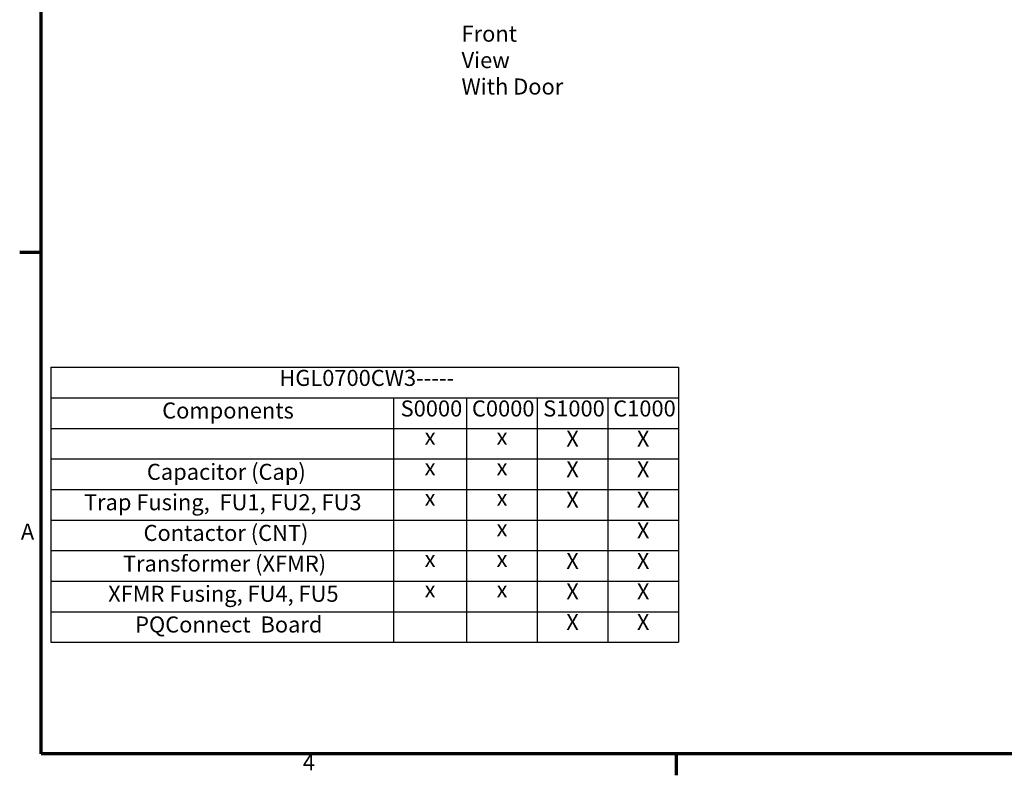
# Model space of a CAD drawing. Units: inches. Extents: x 5 to 215, y 2 to 167.
# Drawn here: x 6 to 80, y 3 to 60 of the extents above; entities that cross this region are included whole.
import ezdxf

# ---------------------------------------------------------------- set-up
doc = ezdxf.new("R2010")
doc.units = ezdxf.units.IN
doc.header["$LTSCALE"] = 10
doc.header["$MEASUREMENT"] = 0
doc.layers.get('0').update_dxf_attribs({"lineweight": 25})
doc.layers.add('Border (ANSI)', color=7, linetype='Continuous', lineweight=70)
doc.layers.add('Symbol (ANSI)', color=7, linetype='Continuous', lineweight=25)
doc.styles.add('Note Text (ANSI)', font='tahoma.ttf')

# ---------------------------------------------------------------- blocks, each defined once
blk = doc.blocks.new('Borders Default Border')
at = {"layer": 'Border (ANSI)'}
for p, q in [((0.75, 4.25), (0.59, 4.25)), ((5.5, 0.5), (5.5, 0.34))]:
    blk.add_line(p, q, dxfattribs=at)
at = {"layer": 'Border (ANSI)', "flags": 128}
blk.add_lwpolyline([(0.75, 0.5), (0.75, 16.5), (21.25, 16.5), (21.25, 0.5), (0.75, 0.5)], dxfattribs=at)
at = {"layer": 'Border (ANSI)', "char_height": 0.12, "attachment_point": 7, "style": 'Note Text (ANSI)'}
for s, insert in [('A', (0.599, 2.065)), ('4', (2.7081, 0.34))]:
    blk.add_mtext(s, dxfattribs=dict(at, insert=insert))
blk = doc.blocks.new('Table2')
at = {"layer": 'Symbol (ANSI)'}
for p, q in [((0.823, 3.3914), (5.5191, 3.3914)), ((0.823, 3.3914), (0.823, 3.1628)), ((5.5191, 3.3914), (5.5191, 3.1628)), ((0.823, 3.1628), (5.5191, 3.1628)), ((0.823, 3.1628), (0.823, 2.9343)), ((3.3861, 3.1628), (3.3861, 2.9343)), ((3.9331, 3.1628), (3.9331, 2.9343)), ((4.4624, 3.1628), (4.4624, 2.9343)), ((4.9898, 3.1628), (4.9898, 2.9343)), ((5.5191, 3.1628), (5.5191, 2.9343)), ((0.823, 2.9343), (5.5191, 2.9343)), ((0.823, 2.9343), (0.823, 1.3348)), ((3.3861, 2.9343), (3.3861, 1.3348)), ((3.9331, 2.9343), (3.9331, 1.3348)), ((4.4624, 2.9343), (4.4624, 1.3348)), ((4.9898, 2.9343), (4.9898, 1.3348)), ((5.5191, 2.9343), (5.5191, 1.3348)), ((0.823, 2.7058), (5.5191, 2.7058)), ((0.823, 2.4773), (5.5191, 2.4773)), ((0.823, 2.2488), (5.5191, 2.2488)), ((0.823, 2.0203), (5.5191, 2.0203)), ((0.823, 1.7918), (5.5191, 1.7918)), ((0.823, 1.5633), (5.5191, 1.5633)), ((0.823, 1.3348), (5.5191, 1.3348))]:
    blk.add_line(p, q, dxfattribs=at)
at = {"layer": 'Symbol (ANSI)', "char_height": 0.12, "attachment_point": 7, "style": 'Note Text (ANSI)'}
for s, insert in [('HGL0700CW3-----', (2.5324, 3.2146)), ('Components', (1.656, 2.9709)), ('S0000', (3.4397, 2.9861)), ('C0000', (3.9734, 2.9861)), ('S1000', (4.5062, 2.9861)), ('C1000', (5.0301, 2.9861)), ('x', (3.6195, 2.775)), ('x', (4.1577, 2.775)), ('X', (4.6789, 2.7601)), ('X', (5.2072, 2.7601)), ('Capacitor (Cap)', (1.5415, 2.5123)), ('x', (3.6195, 2.5465)), ('x', (4.1577, 2.5465)), ('X', (4.6789, 2.5316)), ('X', (5.2072, 2.5316)), ('Trap Fusing,  FU1, FU2, FU3', (1.0709, 2.2848)), ('x', (3.6195, 2.318)), ('x', (4.1577, 2.318)), ('X', (4.6789, 2.303)), ('X', (5.2072, 2.303)), ('Contactor (CNT)', (1.5165, 2.0553)), ('x', (4.1577, 2.0895)), ('X', (5.2072, 2.0745)), ('Transformer (XFMR)', (1.3624, 1.8264)), ('X', (4.6789, 1.846)), ('X', (5.2072, 1.846)), ('x', (3.6195, 1.861)), ('x', (4.1577, 1.861)), ('X', (4.6789, 1.6175)), ('X', (5.2072, 1.6175)), ('XFMR Fusing, FU4, FU5', (1.2515, 1.6001)), ('x', (3.6195, 1.6325)), ('x', (4.1577, 1.6325)), ('PQConnect  Board', (1.4536, 1.3705)), ('X', (4.6789, 1.389)), ('X', (5.2072, 1.389))]:
    blk.add_mtext(s, dxfattribs=dict(at, insert=insert))

msp = doc.modelspace()

# ---------------------------------------------------------------- block references
at = {"xscale": 10, "yscale": 10, "zscale": 10}
for name in ['Borders Default Border', 'Table2']:
    msp.add_blockref(name, (0, 0), dxfattribs=at)

# ---------------------------------------------------------------- texts
at = {"layer": 'Symbol (ANSI)', "insert": (38.954, 59.467), "char_height": 1.2, "width": 7.79417, "attachment_point": 1, "line_spacing_factor": 0.987884, "style": 'Note Text (ANSI)'}
msp.add_mtext('\\fTahoma|b0|i0;Front View\\P\\fTahoma|b0|i0;With Door', dxfattribs=at)

doc.saveas('drawing.dxf')
